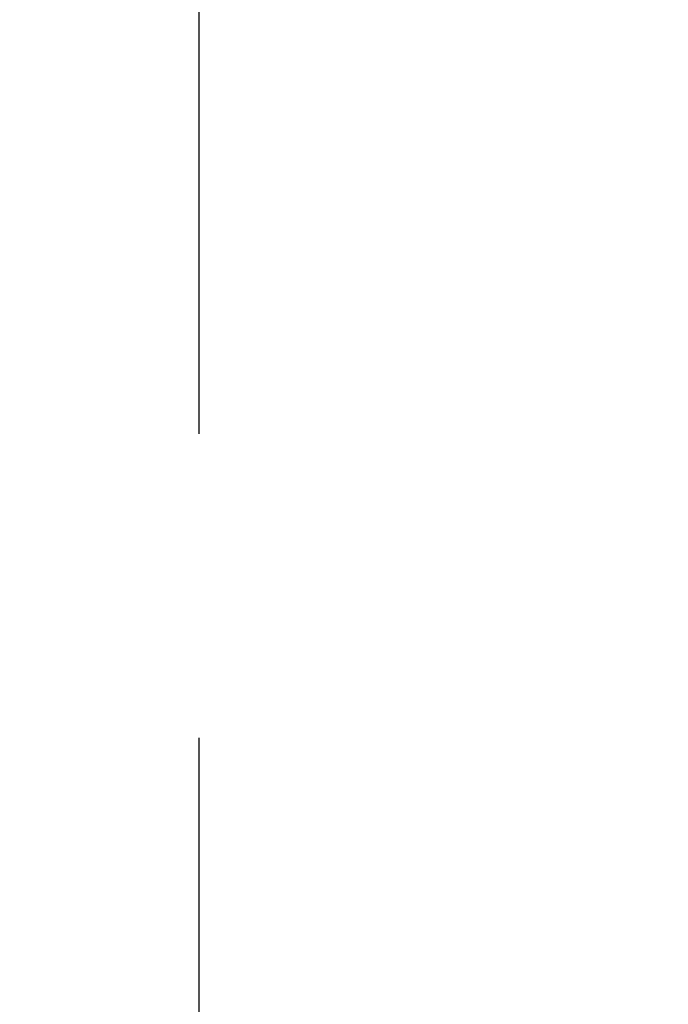
# Model space of a CAD drawing. Units: millimetres. Extents: x 7584 to 9881, y -426 to 1223.
# Drawn here: x 7872 to 7879, y 631 to 641 of the extents above; entities that cross this region are included whole.
import ezdxf

# ---------------------------------------------------------------- set-up
doc = ezdxf.new("R2010")
doc.units = ezdxf.units.MM
doc.linetypes.add('HIDDEN', pattern=[9.525, 6.35, -3.175])
doc.layers.add('Dims', color=7, linetype='Continuous', lineweight=9)
doc.layers.add('SF3', color=190, linetype='Continuous')
doc.styles.get("Standard").update_dxf_attribs({"font": 'tahoma.ttf'})
doc.dimstyles.new('Standard$0', dxfattribs={"dimtxt": 3, "dimasz": 3, "dimexe": 3, "dimexo": 1.5, "dimgap": 1, "dimtad": 1, "dimdec": 0, "dimlfac": 2, "dimzin": 0, "dimdsep": 46, "dimtxsty": 'Standard', "dimcen": 0.09, "dimadec": 0, "dimazin": 0, "dimtfac": 1, "dimtdec": 0, "dimtofl": 0, "dimtmove": 0, "dimatfit": 3, "dimfxl": 1, "dimtolj": 1, "dimtzin": 0, "dimarcsym": 0})

# ---------------------------------------------------------------- blocks, each defined once
blk = doc.blocks.new('*D11')
at = {"layer": 'Defpoints', "color": 0}
for p in [(7906.071, 720.735), (7850.071, 632.765), (7906.071, 632.765)]:
    blk.add_point(p, dxfattribs=at)
at = {"layer": 'Dims', "color": 0, "lineweight": -2}
for p, q in [((7850.071, 634.265), (7850.071, 723.735)), ((7906.071, 634.265), (7906.071, 723.735)), ((7850.071, 720.735), (7782.774, 720.735)), ((7891.071, 720.735), (7865.071, 720.735))]:
    blk.add_line(p, q, dxfattribs=at)
at = {"layer": 'Dims', "color": 0}
for points in [[(7865.071, 723.235), (7865.071, 718.235), (7850.071, 720.735)], [(7891.071, 723.235), (7891.071, 718.235), (7906.071, 720.735)]]:
    blk.add_solid(points, dxfattribs=at)
at = {"layer": 'Dims', "color": 0, "insert": (7808.922, 730.963), "char_height": 10, "attachment_point": 5}
blk.add_mtext('\\A1;56 - 68', dxfattribs=at)
blk = doc.blocks.new('SF7 Offset hinge Handle Set End 1')
at = {"color": 212, "linetype": 'HIDDEN', "ltscale": 0.5}
blk.add_line((0, 16.75), (0, 41.25), dxfattribs=at)

msp = doc.modelspace()

# ---------------------------------------------------------------- block references
at = {"layer": 'SF3', "color": 212, "linetype": 'HIDDEN', "xscale": 2, "yscale": 2, "zscale": 2}
msp.add_blockref('SF7 Offset hinge Handle Set End 1', (7874.071, 574.764), dxfattribs=at)

# ---------------------------------------------------------------- dimensions: what is measured, and where the dimension line sits
at = {"layer": 'Dims'}
dim = msp.add_linear_dim(base=(7906.071, 720.735), p1=(7850.071, 632.765), p2=(7906.071, 632.765), text='<> - 68', dimstyle='Standard$0', override={"dimtxt": 10, "dimasz": 15, "dimgap": 5, "dimlfac": 1, "dimpost": ''}, dxfattribs=at)
dim.commit()
dim.dimension.update_dxf_attribs({"geometry": '*D11', "text_midpoint": (7808.922, 720.735), "dimtype": 160})

doc.saveas('drawing.dxf')
